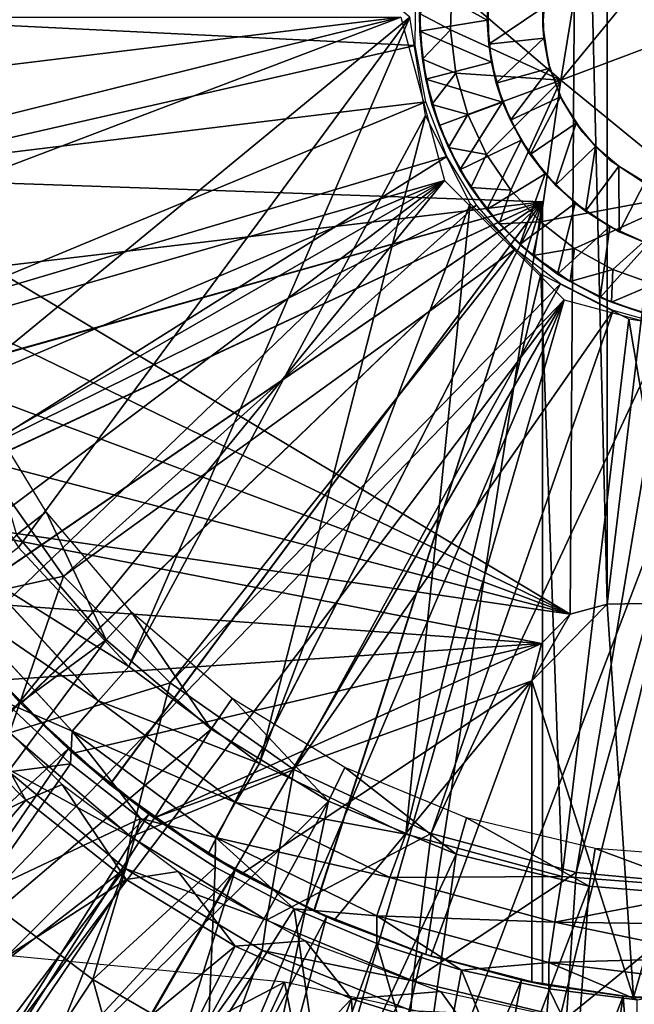
# Model space of a CAD drawing. Units: feet. Extents: x -1.5 to 12.9, y -5.7 to 2.4.
# Drawn here: x -0.5 to -0.1, y -0.6 to 0 of the extents above; entities that cross this region are included whole.
import ezdxf

# ---------------------------------------------------------------- set-up
doc = ezdxf.new("R2010")
doc.units = ezdxf.units.FT
doc.header["$MEASUREMENT"] = 0
doc.layers.get('0').update_dxf_attribs({"color": 255})
for name, color, linetype in [('AFUWA-3-ARPM', 4, 'Continuous'), ('AFUWA-3-BTVL', 11, 'Continuous'), ('AFUWA-3-HWSS', 4, 'Continuous'), ('AFUWA-P', 2, 'Continuous')]:
    doc.layers.add(name, color=color, linetype=linetype)

# ---------------------------------------------------------------- blocks, each defined once
blk = doc.blocks.new('A$C042D4554')
at = {"linetype": 'Continuous', "lineweight": 0}
for p, q in [((-5.94245, 2.97771), (-5.96085, 2.86555)), ((-5.96085, 2.86555), (-5.94245, 2.97771)), ((-6.03149, 2.89765), (-6.03059, 2.92527)), ((-6.03149, 2.89765), (-6.03059, 2.92527)), ((-6.05751, 2.9057), (-6.04755, 2.84288)), ((-6.0495, 2.87888), (-6.05137, 2.90812)), ((-6.05137, 2.90812), (-6.05115, 2.89676)), ((-6.0495, 2.87888), (-6.05137, 2.90812)), ((-6.0495, 2.87888), (-6.05115, 2.89676)), ((-6.02805, 2.87003), (-6.03149, 2.89765)), ((-6.02805, 2.87003), (-6.03149, 2.89765)), ((-6.04733, 2.86606), (-6.0495, 2.87888)), ((-6.04333, 2.85002), (-6.0495, 2.87888)), ((-6.0495, 2.87888), (-6.04333, 2.85002)), ((-6.02805, 2.87003), (-6.02033, 2.84344)), ((-6.02805, 2.87003), (-6.02033, 2.84344)), ((-6.04333, 2.85002), (-6.04733, 2.86606)), ((-5.96085, 2.86555), (-5.87291, 2.79355)), ((-5.96085, 2.86555), (-5.87291, 2.79355)), ((-6.04333, 2.85002), (-6.03875, 2.83652)), ((-6.03287, 2.82245), (-6.04333, 2.85002)), ((-6.04333, 2.85002), (-6.03287, 2.82245)), ((-6.04755, 2.84288), (-6.01886, 2.78654)), ((-6.00837, 2.81784), (-6.02033, 2.84344)), ((-6.02033, 2.84344), (-6.00837, 2.81784)), ((-6.03287, 2.82245), (-6.03875, 2.83652)), ((-6.03287, 2.82245), (-6.01849, 2.79689)), ((-6.03287, 2.82245), (-6.02546, 2.80808)), ((-6.03287, 2.82245), (-6.01849, 2.79689)), ((-5.99291, 2.79509), (-6.00837, 2.81784)), ((-6.00837, 2.81784), (-5.99291, 2.79509)), ((-6.02546, 2.80808), (-6.01849, 2.79689)), ((-6.01849, 2.79689), (-6.00027, 2.77363)), ((-6.00828, 2.7828), (-6.01849, 2.79689)), ((-6.01849, 2.79689), (-6.00027, 2.77363)), ((-5.99291, 2.79509), (-5.9739, 2.7748)), ((-5.99291, 2.79509), (-5.9739, 2.7748)), ((-6.02024, 2.78925), (-6.01277, 2.78899)), ((-6.01277, 2.78899), (-6.02024, 2.78925)), ((-5.97368, 2.74136), (-6.01886, 2.78654)), ((-6.00828, 2.7828), (-6.00027, 2.77363)), ((-6.00027, 2.77363), (-5.97888, 2.75341)), ((-5.98716, 2.76026), (-6.00027, 2.77363)), ((-6.00027, 2.77363), (-5.97888, 2.75341)), ((-5.9739, 2.7748), (-5.95209, 2.75787)), ((-5.9739, 2.7748), (-5.95209, 2.75787)), ((-5.98716, 2.76026), (-5.97888, 2.75341)), ((-5.97888, 2.75341), (-5.9549, 2.73665)), ((-5.97888, 2.75341), (-5.96293, 2.74145)), ((-5.97888, 2.75341), (-5.9549, 2.73665)), ((-5.95209, 2.75787), (-5.92768, 2.74437)), ((-5.95209, 2.75787), (-5.92768, 2.74437)), ((-5.97263, 2.74872), (-5.97263, 2.74083)), ((-5.97263, 2.74872), (-5.97263, 2.74083)), ((-5.91734, 2.71267), (-5.97368, 2.74136)), ((-5.96293, 2.74145), (-5.9549, 2.73665)), ((-5.92768, 2.74437), (-5.90141, 2.7349)), ((-5.92768, 2.74437), (-5.90141, 2.7349)), ((-5.9549, 2.73665), (-5.9285, 2.72354)), ((-5.93581, 2.72644), (-5.9549, 2.73665)), ((-5.9549, 2.73665), (-5.9285, 2.72354)), ((-5.93581, 2.72644), (-5.9285, 2.72354)), ((-5.9285, 2.72354), (-5.90051, 2.71454)), ((-5.90662, 2.71593), (-5.9285, 2.72354)), ((-5.9285, 2.72354), (-5.90051, 2.71454)), ((-5.85452, 2.70271), (-5.91734, 2.71267)), ((-6.23735, 2.49029), (-6.30796, 2.56651)), ((-6.23735, 2.49029), (-6.30796, 2.56651)), ((-6.25682, 2.46842), (-6.3312, 2.54892)), ((-6.27355, 2.44906), (-6.35119, 2.53315)), ((-6.15365, 2.42837), (-6.23735, 2.49029)), ((-6.23735, 2.49029), (-6.15365, 2.42837)), ((-6.31614, 2.46755), (-6.27454, 2.42819)), ((-6.27454, 2.42819), (-6.31614, 2.46755)), ((-6.27355, 2.44906), (-6.25682, 2.46842)), ((-6.25682, 2.46842), (-6.16901, 2.40327)), ((-6.27355, 2.44906), (-6.18188, 2.38097)), ((-6.22989, 2.39308), (-6.27454, 2.42819)), ((-6.22989, 2.39308), (-6.27454, 2.42819)), ((-6.06003, 2.3831), (-6.15365, 2.42837)), ((-6.15365, 2.42837), (-6.06003, 2.3831)), ((-6.18188, 2.38097), (-6.16901, 2.40327)), ((-6.16901, 2.40327), (-6.0702, 2.35535)), ((-6.22989, 2.39308), (-6.18196, 2.36191)), ((-6.18196, 2.36191), (-6.22989, 2.39308)), ((-5.96, 2.35608), (-6.06003, 2.3831)), ((-6.06003, 2.3831), (-5.96, 2.35608)), ((-6.18188, 2.38097), (-6.07872, 2.33087)), ((-6.13157, 2.33534), (-6.18196, 2.36191)), ((-6.13157, 2.33534), (-6.18196, 2.36191)), ((-5.96, 2.35608), (-5.85594, 2.34804)), ((-5.85594, 2.34804), (-5.96, 2.35608)), ((-6.07872, 2.33087), (-6.0702, 2.35535)), ((-6.0702, 2.35535), (-5.96481, 2.32676)), ((-6.13157, 2.33534), (-6.07854, 2.31319)), ((-6.13157, 2.33534), (-6.07854, 2.31319)), ((-6.07872, 2.33087), (-5.96865, 2.30093)), ((-5.96481, 2.32676), (-5.85564, 2.30413)), ((-5.96481, 2.32676), (-5.85587, 2.32532)), ((-6.0244, 2.29618), (-6.07854, 2.31319)), ((-6.0244, 2.29618), (-6.07854, 2.31319)), ((-5.96865, 2.30093), (-5.85564, 2.30413)), ((-5.96865, 2.30093), (-5.85516, 2.28712)), ((-6.0244, 2.29618), (-5.96863, 2.28405)), ((-6.0244, 2.29618), (-5.96863, 2.28405)), ((-6.30907, 2.21631), (-6.26041, 2.2901)), ((-5.91211, 2.27707), (-5.96863, 2.28405)), ((-5.96863, 2.28405), (-5.91211, 2.27707))]:
    blk.add_line(p, q, dxfattribs=at)

msp = doc.modelspace()

# ---------------------------------------------------------------- linework, layer by layer
at = {"layer": 'AFUWA-3-ARPM'}
for points in [[(-0.62992, 0.03248, 4.03715), (-0.09521, 0.41182, 4.03715), (-0.62636, -0.03416, 4.03715)], [(-0.10037, -0.34945, 4.03715), (-0.62636, -0.03416, 4.03715), (-0.09521, 0.41182, 4.03715)], [(-0.10037, -0.34945, 4.03715), (-0.09521, 0.41182, 4.03715), (-0.07665, -0.34287, 4.03715)], [(-0.09521, 0.41182, 4.03715), (-0.07665, 0.40783, 4.03715), (-0.07665, -0.34287, 4.03715)], [(-0.07665, 0.40783, 4.03715), (0.01305, 0.40627, 4.03715), (-0.07665, -0.34287, 4.03715)], [(-0.07665, -0.34287, 4.03715), (0.01305, 0.40627, 4.03715), (0.01305, -0.34131, 4.03715)], [(-0.50885, 0.28332, 8.35009), (-0.50871, -0.21854, 8.3501), (-0.20299, 0.03248, 8.36077)], [(-0.19917, 0.0517, 0.23677), (-0.55594, 0.0319, 0.90565), (-0.19957, 0.01443, 0.23677)], [(-0.20866, 0.03248, 0.00014), (-1.49179, -0.12373, 0.00014), (-1.5, 0.03248, 0.00014)], [(-1.49179, -0.12373, 0.00014), (-0.20866, 0.03248, 0.00014), (-1.4672, -0.2795, 0.00014)], [(-1.42679, -0.43032, 0.00014), (-1.4672, -0.2795, 0.00014), (-0.20866, 0.03248, 0.00014)], [(-0.18071, -0.07185, 0.00014), (-1.42679, -0.43032, 0.00014), (-0.20866, 0.03248, 0.00014)], [(-0.55594, 0.0319, 0.90565), (-0.54727, -0.06465, 0.90565), (-0.19957, 0.01443, 0.23677)], [(-0.50871, -0.21854, 8.3501), (-0.45343, -0.30671, 8.35203), (-0.20299, 0.03248, 8.36077)], [(-0.45343, -0.30671, 8.35203), (-0.38283, -0.38293, 8.35449), (-0.20299, 0.03248, 8.36077)], [(-0.19303, -0.03034, 8.36112), (-0.20299, 0.03248, 8.36077), (-0.38283, -0.38293, 8.35449)], [(-0.19269, -0.02162, 0.23677), (-0.19957, 0.01443, 0.23677), (-0.54727, -0.06465, 0.90565)], [(-0.54727, -0.06465, 0.90565), (-0.52192, -0.15798, 0.90565), (-0.19269, -0.02162, 0.23677)], [(-0.19269, -0.02162, 0.23677), (-0.52192, -0.15798, 0.90565), (-0.17928, -0.05648, 0.23677)], [(-0.38283, -0.38293, 8.35449), (-0.29913, -0.44485, 8.35741), (-0.19303, -0.03034, 8.36112)], [(-0.29913, -0.44485, 8.35741), (-0.16434, -0.08668, 8.36212), (-0.19303, -0.03034, 8.36112)], [(-0.61592, -0.09952, 4.03715), (-0.62636, -0.03416, 4.03715), (-0.10037, -0.34945, 4.03715)], [(-0.48048, -0.24589, 0.90565), (-0.17928, -0.05648, 0.23677), (-0.52192, -0.15798, 0.90565)], [(-0.48048, -0.24589, 0.90565), (-0.1603, -0.08776, 0.23677), (-0.17928, -0.05648, 0.23677)], [(-0.11811, -0.08563, 4.45054), (-0.62185, -0.06804, 4.43295), (-0.6049, -0.14326, 4.43354)], [(-0.62185, -0.06804, 5.2949), (-0.11811, -0.08563, 5.27731), (-0.6049, -0.14326, 5.29431)], [(-0.62185, -0.06804, 5.2949), (-0.11811, -0.08563, 4.45054), (-0.11811, -0.08563, 5.27731)], [(-0.11811, -0.08563, 4.45054), (-0.62185, -0.06804, 5.2949), (-0.62185, -0.06804, 4.43295)], [(-1.42679, -0.43032, 0.00014), (-0.18071, -0.07185, 0.00014), (-1.37056, -0.57703, 0.00014)], [(-1.29931, -0.71681, 0.00014), (-1.37056, -0.57703, 0.00014), (-0.18071, -0.07185, 0.00014)], [(-1.21352, -0.84922, 0.00014), (-1.29931, -0.71681, 0.00014), (-0.18071, -0.07185, 0.00014)], [(-0.18071, -0.07185, 0.00014), (-1.11498, -0.97087, 0.00014), (-1.21352, -0.84922, 0.00014)], [(-0.18071, -0.07185, 0.00014), (-1.0041, -1.08184, 0.00014), (-1.11498, -0.97087, 0.00014)], [(-0.10433, -0.14822, 0.00014), (-1.0041, -1.08184, 0.00014), (-0.18071, -0.07185, 0.00014)], [(-0.6049, -0.14326, 4.43354), (-0.57912, -0.21534, 4.43444), (-0.11811, -0.08563, 4.45054)], [(-0.57898, -0.21567, 5.2934), (-0.6049, -0.14326, 5.29431), (-0.11811, -0.08563, 5.27731)], [(-0.57912, -0.21534, 4.43444), (-0.54457, -0.28413, 4.43564), (-0.11811, -0.08563, 4.45054)], [(-0.11811, -0.08563, 5.27731), (-0.54447, -0.28428, 5.2922), (-0.57898, -0.21567, 5.2934)], [(-0.54457, -0.28413, 4.43564), (-0.5019, -0.34813, 4.43713), (-0.11811, -0.08563, 4.45054)], [(-0.50173, -0.34839, 5.2907), (-0.54447, -0.28428, 5.2922), (-0.11811, -0.08563, 5.27731)], [(-0.45181, -0.40646, 4.43888), (-0.11811, -0.08563, 4.45054), (-0.5019, -0.34813, 4.43713)], [(-0.11811, -0.08563, 5.27731), (-0.45157, -0.4067, 5.28895), (-0.50173, -0.34839, 5.2907)], [(-0.1603, -0.08776, 0.23677), (-0.48048, -0.24589, 0.90565), (-0.42467, -0.32509, 0.90565)], [(-0.39494, -0.45825, 4.44087), (-0.11811, -0.08563, 4.45054), (-0.45181, -0.40646, 4.43888)], [(-0.39469, -0.45843, 5.28697), (-0.45157, -0.4067, 5.28895), (-0.11811, -0.08563, 5.27731)], [(-0.13562, -0.1159, 0.23677), (-0.1603, -0.08776, 0.23677), (-0.42467, -0.32509, 0.90565)], [(-0.39494, -0.45825, 4.44087), (-0.33207, -0.50279, 4.44307), (-0.11811, -0.08563, 4.45054)], [(-0.11811, -0.08563, 5.27731), (-0.33193, -0.50289, 5.28478), (-0.39469, -0.45843, 5.28697)], [(-0.33207, -0.50279, 4.44307), (-0.26446, -0.53923, 4.44543), (-0.11811, -0.08563, 4.45054)], [(-0.26414, -0.53938, 5.28241), (-0.33193, -0.50289, 5.28478), (-0.11811, -0.08563, 5.27731)], [(-0.20551, -0.49012, 8.36068), (-0.16434, -0.08668, 8.36212), (-0.29913, -0.44485, 8.35741)], [(-0.26446, -0.53923, 4.44543), (-0.19282, -0.56719, 4.44793), (-0.11811, -0.08563, 4.45054)], [(-0.19282, -0.56719, 5.27992), (-0.26414, -0.53938, 5.28241), (-0.11811, -0.08563, 5.27731)], [(-0.16434, -0.08668, 8.36212), (-0.20551, -0.49012, 8.36068), (-0.11916, -0.13186, 8.3637)], [(-0.11811, -0.58627, 4.45054), (-0.11811, -0.08563, 4.45054), (-0.19282, -0.56719, 4.44793)], [(-0.11811, -0.08563, 5.27731), (-0.11811, -0.58627, 5.27731), (-0.19282, -0.56719, 5.27992)], [(-0.11811, -0.08563, 5.27731), (-0.11811, -0.08563, 4.45054), (-0.11811, -0.58627, 4.45054)], [(-0.11811, -0.58627, 4.45054), (-0.11811, -0.58627, 5.27731), (-0.11811, -0.08563, 5.27731)], [(-0.61592, -0.09952, 4.03715), (-0.10037, -0.34945, 4.03715), (-0.5986, -0.16367, 4.03715)], [(-0.42467, -0.32509, 0.90565), (-0.35637, -0.39324, 0.90565), (-0.13562, -0.1159, 0.23677)], [(-0.13562, -0.1159, 0.23677), (-0.35637, -0.39324, 0.90565), (-0.10653, -0.13805, 0.23677)], [(-0.20551, -0.49012, 8.36068), (-0.10547, -0.51714, 8.36418), (-0.11916, -0.13186, 8.3637)], [(-0.06282, -0.16055, 8.36567), (-0.11916, -0.13186, 8.3637), (-0.10547, -0.51714, 8.36418)], [(-0.27716, -0.44873, 0.90565), (-0.10653, -0.13805, 0.23677), (-0.35637, -0.39324, 0.90565)], [(-0.27716, -0.44873, 0.90565), (-0.07281, -0.15517, 0.23677), (-0.10653, -0.13805, 0.23677)], [(-0.10433, -0.14822, 0.00014), (-0.88231, -1.1805, 0.00014), (-1.0041, -1.08184, 0.00014)], [(-0.75066, -1.26611, 0.00014), (-0.88231, -1.1805, 0.00014), (-0.10433, -0.14822, 0.00014)], [(-0.10433, -0.14822, 0.00014), (-0.61022, -1.3377, 0.00014), (-0.75066, -1.26611, 0.00014)], [(-0.61022, -1.3377, 0.00014), (-0.10433, -0.14822, 0.00014), (-0.46383, -1.39402, 0.00014)], [(-0.46383, -1.39402, 0.00014), (-0.10433, -0.14822, 0.00014), (0, -0.17618, 0.00014)], [(-0.07281, -0.15517, 0.23677), (-0.27716, -0.44873, 0.90565), (-0.18923, -0.48969, 0.90565)], [(-0.03772, -0.16481, 0.23677), (-0.07281, -0.15517, 0.23677), (-0.18923, -0.48969, 0.90565)], [(-0.57461, -0.22556, 4.03715), (-0.5986, -0.16367, 4.03715), (-0.10037, -0.34945, 4.03715)], [(-0.00142, -0.52518, 8.36781), (-0.06282, -0.16055, 8.36567), (-0.10547, -0.51714, 8.36418)], [(-0.00142, -0.52518, 8.36781), (0, -0.17051, 8.36786), (-0.06282, -0.16055, 8.36567)], [(-0.03772, -0.16481, 0.23677), (-0.18923, -0.48969, 0.90565), (-0.0966, -0.51473, 0.90565)], [(0, -0.16792, 0.23677), (-0.03772, -0.16481, 0.23677), (-0.0966, -0.51473, 0.90565)], [(0, -0.16792, 0.23677), (-0.0966, -0.51473, 0.90565), (0, -0.52357, 0.90565)], [(-0.31225, -1.43464, 0.00014), (-0.46383, -1.39402, 0.00014), (0, -0.17618, 0.00014)], [(-0.31225, -1.43464, 0.00014), (0, -0.17618, 0.00014), (-0.15772, -1.45912, 0.00014)], [(0, -0.17618, 0.00014), (0, -1.46752, 0.00014), (-0.15772, -1.45912, 0.00014)], [(-0.57461, -0.22556, 4.03715), (-0.10037, -0.34945, 4.03715), (-0.54418, -0.28476, 4.03715)], [(-0.42467, -0.32509, 0.90565), (-0.48048, -0.24589, 0.90565), (-0.52524, -0.34756, 0.90565)], [(-0.54418, -0.28476, 4.03715), (-0.10037, -0.34945, 4.03715), (-0.11884, -0.36824, 4.03715)], [(-0.50779, -0.34026, 4.03715), (-0.54418, -0.28476, 4.03715), (-0.11884, -0.36824, 4.03715)], [(-0.38283, -0.38293, 8.35449), (-0.45343, -0.30671, 8.35203), (-0.47668, -0.3243, 8.34555)], [(-0.45912, -0.42536, 0.90565), (-0.42467, -0.32509, 0.90565), (-0.52524, -0.34756, 0.90565)], [(-0.49667, -0.34007, 8.32788), (-0.4023, -0.4048, 8.34812), (-0.47668, -0.3243, 8.34555)], [(-0.38283, -0.38293, 8.35449), (-0.47668, -0.3243, 8.34555), (-0.4023, -0.4048, 8.34812)], [(-0.35637, -0.39324, 0.90565), (-0.42467, -0.32509, 0.90565), (-0.45912, -0.42536, 0.90565)], [(-0.41903, -0.42416, 8.33044), (-0.4023, -0.4048, 8.34812), (-0.49667, -0.34007, 8.32788)], [(-0.46162, -0.40567, 8.30433), (-0.41903, -0.42416, 8.33044), (-0.49667, -0.34007, 8.32788)], [(-0.11884, -0.36824, 4.03715), (-0.46587, -0.39151, 4.03715), (-0.50779, -0.34026, 4.03715)], [(-0.125, -0.39208, 4.29306), (-0.07665, -0.34287, 4.29306), (-0.05981, -0.59457, 4.29306)], [(-0.07665, -0.34287, 4.29306), (-0.125, -0.39208, 4.29306), (-0.10037, -0.34945, 4.29306)], [(-0.10037, -0.34945, 4.29306), (-0.10037, -0.34945, 4.03715), (-0.07665, -0.34287, 4.29306)], [(-0.10037, -0.34945, 4.03715), (-0.07665, -0.34287, 4.03715), (-0.07665, -0.34287, 4.29306)], [(0.01305, -0.34131, 4.29306), (-0.05981, -0.59457, 4.29306), (-0.07665, -0.34287, 4.29306)], [(0.01305, -0.34131, 4.03715), (0.01305, -0.34131, 4.29306), (-0.07665, -0.34287, 4.29306)], [(0.01305, -0.34131, 4.03715), (-0.07665, -0.34287, 4.29306), (-0.07665, -0.34287, 4.03715)], [(0.01305, -0.34131, 4.29306), (0.00536, -0.59742, 4.29306), (-0.05981, -0.59457, 4.29306)], [(-0.45181, -0.40646, 4.43888), (-0.5019, -0.34813, 4.43713), (-0.46587, -0.39151, 4.03715)], [(-0.50173, -0.34839, 5.2907), (-0.45157, -0.4067, 5.28895), (-0.46843, -0.38858, 5.49384)], [(-0.11884, -0.36824, 4.29306), (-0.10037, -0.34945, 4.29306), (-0.125, -0.39208, 4.29306)], [(-0.11884, -0.36824, 4.29306), (-0.11884, -0.36824, 4.03715), (-0.10037, -0.34945, 4.29306)], [(-0.11884, -0.36824, 4.03715), (-0.10037, -0.34945, 4.03715), (-0.10037, -0.34945, 4.29306)], [(-0.41847, -0.4383, 4.03715), (-0.46587, -0.39151, 4.03715), (-0.11884, -0.36824, 4.03715)], [(-0.11884, -0.36824, 4.03715), (-0.36666, -0.47973, 4.03715), (-0.41847, -0.4383, 4.03715)], [(-0.125, -0.39208, 4.03715), (-0.36666, -0.47973, 4.03715), (-0.11884, -0.36824, 4.03715)], [(-0.125, -0.39208, 4.03715), (-0.11884, -0.36824, 4.29306), (-0.125, -0.39208, 4.29306)], [(-0.11884, -0.36824, 4.29306), (-0.125, -0.39208, 4.03715), (-0.11884, -0.36824, 4.03715)], [(-0.29913, -0.44485, 8.35741), (-0.38283, -0.38293, 8.35449), (-0.4023, -0.4048, 8.34812)], [(-0.46843, -0.38858, 5.49384), (-0.42153, -0.43561, 5.49384), (-0.68198, -0.67713, 5.49384)], [(-0.42153, -0.43561, 5.49384), (-0.46843, -0.38858, 5.49384), (-0.45157, -0.4067, 5.28895)], [(-0.46587, -0.39151, 4.03715), (-0.41847, -0.4383, 4.03715), (-0.45181, -0.40646, 4.43888)], [(-0.45912, -0.42536, 0.90565), (-0.38141, -0.49174, 0.90565), (-0.35637, -0.39324, 0.90565)], [(-0.27716, -0.44873, 0.90565), (-0.35637, -0.39324, 0.90565), (-0.38141, -0.49174, 0.90565)], [(-0.36666, -0.47973, 4.03715), (-0.125, -0.39208, 4.03715), (-0.3106, -0.51552, 4.03715)], [(-0.3106, -0.51552, 4.03715), (-0.125, -0.39208, 4.03715), (-0.25147, -0.54507, 4.03715)], [(-0.18961, -0.5682, 4.03715), (-0.25147, -0.54507, 4.03715), (-0.125, -0.39208, 4.03715)], [(-0.125, -0.39208, 4.03715), (-0.125, -0.58491, 4.03715), (-0.18961, -0.5682, 4.03715)], [(-0.125, -0.39208, 4.29306), (-0.05981, -0.59457, 4.29306), (-0.125, -0.58491, 4.29306)], [(-0.125, -0.58491, 4.29306), (-0.125, -0.39208, 4.03715), (-0.125, -0.39208, 4.29306)], [(-0.125, -0.39208, 4.03715), (-0.125, -0.58491, 4.29306), (-0.125, -0.58491, 4.03715)], [(-0.46162, -0.40567, 8.30433), (-0.54732, -0.46163, 8.03124), (-0.42002, -0.44503, 8.30564)], [(-0.46162, -0.40567, 8.30433), (-0.42002, -0.44503, 8.30564), (-0.41903, -0.42416, 8.33044)], [(-0.45181, -0.40646, 4.43888), (-0.41847, -0.4383, 4.03715), (-0.39494, -0.45825, 4.44087)], [(-0.45157, -0.4067, 5.28895), (-0.39469, -0.45843, 5.28697), (-0.42153, -0.43561, 5.49384)], [(-0.41903, -0.42416, 8.33044), (-0.31449, -0.46995, 8.35114), (-0.4023, -0.4048, 8.34812)], [(-0.29913, -0.44485, 8.35741), (-0.4023, -0.4048, 8.34812), (-0.31449, -0.46995, 8.35114)], [(-0.38141, -0.49174, 0.90565), (-0.45912, -0.42536, 0.90565), (-0.46435, -0.44627, 0.39384)], [(-0.41903, -0.42416, 8.33044), (-0.42002, -0.44503, 8.30564), (-0.37536, -0.48015, 8.30705)], [(-0.32736, -0.49225, 8.33348), (-0.31449, -0.46995, 8.35114), (-0.41903, -0.42416, 8.33044)], [(-0.37536, -0.48015, 8.30705), (-0.32736, -0.49225, 8.33348), (-0.41903, -0.42416, 8.33044)], [(-0.62266, -0.72974, 5.49384), (-0.68198, -0.67713, 5.49384), (-0.42153, -0.43561, 5.49384)], [(-0.42153, -0.43561, 5.49384), (-0.37005, -0.47725, 5.49384), (-0.62266, -0.72974, 5.49384)], [(-0.37005, -0.47725, 5.49384), (-0.42153, -0.43561, 5.49384), (-0.39469, -0.45843, 5.28697)], [(-0.41847, -0.4383, 4.03715), (-0.36666, -0.47973, 4.03715), (-0.39494, -0.45825, 4.44087)], [(-0.46435, -0.44627, 0.39384), (-0.7313, -0.77899, 0.39384), (-0.38519, -0.512, 0.39384)], [(-0.54732, -0.46163, 8.03124), (-0.47839, -0.52864, 8.03124), (-0.42002, -0.44503, 8.30564)], [(-0.37536, -0.48015, 8.30705), (-0.42002, -0.44503, 8.30564), (-0.47839, -0.52864, 8.03124)], [(-0.46435, -0.44627, 0.39384), (-0.38519, -0.512, 0.39384), (-0.38141, -0.49174, 0.90565)], [(-0.20551, -0.49012, 8.36068), (-0.29913, -0.44485, 8.35741), (-0.31449, -0.46995, 8.35114)], [(-0.38141, -0.49174, 0.90565), (-0.29469, -0.54519, 0.90565), (-0.27716, -0.44873, 0.90565)], [(-0.18923, -0.48969, 0.90565), (-0.27716, -0.44873, 0.90565), (-0.29469, -0.54519, 0.90565)], [(-0.33207, -0.50279, 4.44307), (-0.39494, -0.45825, 4.44087), (-0.36666, -0.47973, 4.03715)], [(-0.39469, -0.45843, 5.28697), (-0.33193, -0.50289, 5.28478), (-0.37005, -0.47725, 5.49384)], [(-0.32736, -0.49225, 8.33348), (-0.21568, -0.51787, 8.35454), (-0.31449, -0.46995, 8.35114)], [(-0.20551, -0.49012, 8.36068), (-0.31449, -0.46995, 8.35114), (-0.21568, -0.51787, 8.35454)], [(-0.37005, -0.47725, 5.49384), (-0.55921, -0.77742, 5.49384), (-0.62266, -0.72974, 5.49384)], [(-0.37005, -0.47725, 5.49384), (-0.31473, -0.51321, 5.49384), (-0.55921, -0.77742, 5.49384)], [(-0.31473, -0.51321, 5.49384), (-0.37005, -0.47725, 5.49384), (-0.33193, -0.50289, 5.28478)], [(-0.40589, -0.58312, 8.03124), (-0.37536, -0.48015, 8.30705), (-0.47839, -0.52864, 8.03124)], [(-0.32744, -0.51131, 8.30855), (-0.37536, -0.48015, 8.30705), (-0.40589, -0.58312, 8.03124)], [(-0.37536, -0.48015, 8.30705), (-0.32744, -0.51131, 8.30855), (-0.32736, -0.49225, 8.33348)], [(-0.36666, -0.47973, 4.03715), (-0.3106, -0.51552, 4.03715), (-0.33207, -0.50279, 4.44307)], [(-0.29469, -0.54519, 0.90565), (-0.20099, -0.58402, 0.90565), (-0.18923, -0.48969, 0.90565)], [(-0.10547, -0.51714, 8.36418), (-0.20551, -0.49012, 8.36068), (-0.21568, -0.51787, 8.35454)], [(-0.18923, -0.48969, 0.90565), (-0.20099, -0.58402, 0.90565), (-0.0966, -0.51473, 0.90565)], [(-0.38141, -0.49174, 0.90565), (-0.38519, -0.512, 0.39384), (-0.29469, -0.54519, 0.90565)], [(-0.32736, -0.49225, 8.33348), (-0.32744, -0.51131, 8.30855), (-0.27704, -0.53788, 8.31014)], [(-0.32736, -0.49225, 8.33348), (-0.22419, -0.54235, 8.33689), (-0.21568, -0.51787, 8.35454)], [(-0.27704, -0.53788, 8.31014), (-0.22419, -0.54235, 8.33689), (-0.32736, -0.49225, 8.33348)], [(-0.26446, -0.53923, 4.44543), (-0.33207, -0.50279, 4.44307), (-0.3106, -0.51552, 4.03715)], [(-0.33193, -0.50289, 5.28478), (-0.26414, -0.53938, 5.28241), (-0.31473, -0.51321, 5.49384)], [(-0.7313, -0.77899, 0.39384), (-0.64169, -0.85182, 0.39384), (-0.38519, -0.512, 0.39384)], [(-0.38519, -0.512, 0.39384), (-0.64169, -0.85182, 0.39384), (-0.54622, -0.91375, 0.39384)], [(-0.55921, -0.77742, 5.49384), (-0.31473, -0.51321, 5.49384), (-0.49229, -0.81969, 5.49384)], [(-0.54622, -0.91375, 0.39384), (-0.29739, -0.56446, 0.39384), (-0.38519, -0.512, 0.39384)], [(-0.49229, -0.81969, 5.49384), (-0.31473, -0.51321, 5.49384), (-0.42208, -0.85651, 5.49384)], [(-0.31473, -0.51321, 5.49384), (-0.25624, -0.54297, 5.49384), (-0.42208, -0.85651, 5.49384)], [(-0.40589, -0.58312, 8.03124), (-0.33229, -0.62577, 8.03124), (-0.32744, -0.51131, 8.30855)], [(-0.29739, -0.56446, 0.39384), (-0.29469, -0.54519, 0.90565), (-0.38519, -0.512, 0.39384)], [(-0.33229, -0.62577, 8.03124), (-0.27704, -0.53788, 8.31014), (-0.32744, -0.51131, 8.30855)], [(-0.25624, -0.54297, 5.49384), (-0.31473, -0.51321, 5.49384), (-0.26414, -0.53938, 5.28241)], [(-0.3106, -0.51552, 4.03715), (-0.25147, -0.54507, 4.03715), (-0.26446, -0.53923, 4.44543)], [(-0.10268, -0.60765, 0.90565), (-0.0966, -0.51473, 0.90565), (-0.20099, -0.58402, 0.90565)], [(0, -0.52357, 0.90565), (-0.0966, -0.51473, 0.90565), (-0.10268, -0.60765, 0.90565)], [(-0.21568, -0.51787, 8.35454), (-0.22419, -0.54235, 8.33689), (-0.11029, -0.54646, 8.35817)], [(-0.10547, -0.51714, 8.36418), (-0.21568, -0.51787, 8.35454), (-0.11029, -0.54646, 8.35817)], [(-0.10547, -0.51714, 8.36418), (-0.11029, -0.54646, 8.35817), (-0.00142, -0.52518, 8.36781)], [(-0.40589, -0.58312, 8.03124), (-0.47839, -0.52864, 8.03124), (-0.45454, -0.65691, 7.73613)], [(-0.00142, -0.52518, 8.36781), (-0.11029, -0.54646, 8.35817), (-0.00135, -0.5479, 8.36325)], [(0, -0.61598, 0.90565), (0, -0.52357, 0.90565), (-0.10268, -0.60765, 0.90565)], [(-0.33229, -0.62577, 8.03124), (-0.25955, -0.65769, 8.03124), (-0.27704, -0.53788, 8.31014)], [(-0.27704, -0.53788, 8.31014), (-0.25955, -0.65769, 8.03124), (-0.22401, -0.56003, 8.31181)], [(-0.27704, -0.53788, 8.31014), (-0.22401, -0.56003, 8.31181), (-0.22419, -0.54235, 8.33689)], [(-0.19282, -0.56719, 4.44793), (-0.26446, -0.53923, 4.44543), (-0.25147, -0.54507, 4.03715)], [(-0.26414, -0.53938, 5.28241), (-0.19282, -0.56719, 5.27992), (-0.25624, -0.54297, 5.49384)], [(-0.3491, -0.88762, 5.49384), (-0.42208, -0.85651, 5.49384), (-0.25624, -0.54297, 5.49384)], [(-0.25624, -0.54297, 5.49384), (-0.19512, -0.56644, 5.49384), (-0.3491, -0.88762, 5.49384)], [(-0.29739, -0.56446, 0.39384), (-0.20099, -0.58402, 0.90565), (-0.29469, -0.54519, 0.90565)], [(-0.19512, -0.56644, 5.49384), (-0.25624, -0.54297, 5.49384), (-0.19282, -0.56719, 5.27992)], [(-0.25147, -0.54507, 4.03715), (-0.18961, -0.5682, 4.03715), (-0.19282, -0.56719, 4.44793)], [(-0.11413, -0.57229, 8.34052), (-0.11029, -0.54646, 8.35817), (-0.22419, -0.54235, 8.33689)], [(-0.16988, -0.57704, 8.31351), (-0.11413, -0.57229, 8.34052), (-0.22419, -0.54235, 8.33689)], [(-0.22419, -0.54235, 8.33689), (-0.22401, -0.56003, 8.31181), (-0.16988, -0.57704, 8.31351)], [(-0.11413, -0.57229, 8.34052), (-0.00112, -0.56909, 8.35443), (-0.11029, -0.54646, 8.35817)], [(-0.00135, -0.5479, 8.36325), (-0.11029, -0.54646, 8.35817), (-0.00112, -0.56909, 8.35443)], [(-0.59633, -0.74894, 5.39384), (-0.2832, -0.58479, 5.39384), (-0.5881, -0.55561, 5.39384)], [(-0.25955, -0.65769, 8.03124), (-0.18914, -0.68022, 8.03124), (-0.22401, -0.56003, 8.31181)], [(-0.18914, -0.68022, 8.03124), (-0.16988, -0.57704, 8.31351), (-0.22401, -0.56003, 8.31181)], [(-0.29739, -0.56446, 0.39384), (-0.54622, -0.91375, 0.39384), (-0.44441, -0.96561, 0.39384)], [(-0.44441, -0.96561, 0.39384), (-0.20236, -0.60294, 0.39384), (-0.29739, -0.56446, 0.39384)], [(-0.3491, -0.88762, 5.49384), (-0.19512, -0.56644, 5.49384), (-0.27402, -0.91272, 5.49384)], [(-0.20099, -0.58402, 0.90565), (-0.29739, -0.56446, 0.39384), (-0.20236, -0.60294, 0.39384)], [(-0.19512, -0.56644, 5.49384), (-0.13159, -0.58353, 5.49384), (-0.27402, -0.91272, 5.49384)], [(-0.13159, -0.58353, 5.49384), (-0.19512, -0.56644, 5.49384), (-0.19282, -0.56719, 5.27992)], [(-0.11811, -0.58627, 4.45054), (-0.19282, -0.56719, 4.44793), (-0.125, -0.58491, 4.29306)], [(-0.18961, -0.5682, 4.03715), (-0.125, -0.58491, 4.29306), (-0.19282, -0.56719, 4.44793)], [(-0.13159, -0.58353, 5.49384), (-0.19282, -0.56719, 5.27992), (-0.11811, -0.58627, 5.27731)], [(-0.18961, -0.5682, 4.03715), (-0.125, -0.58491, 4.03715), (-0.125, -0.58491, 4.29306)], [(-0.16988, -0.57704, 8.31351), (-0.11411, -0.58917, 8.31526), (-0.11413, -0.57229, 8.34052)], [(-0.00064, -0.5861, 8.33871), (-0.00112, -0.56909, 8.35443), (-0.11413, -0.57229, 8.34052)], [(-0.00064, -0.5861, 8.33871), (-0.11413, -0.57229, 8.34052), (-0.05759, -0.59615, 8.31703)], [(-0.11413, -0.57229, 8.34052), (-0.11411, -0.58917, 8.31526), (-0.05759, -0.59615, 8.31703)], [(-0.18914, -0.68022, 8.03124), (-0.12205, -0.69472, 8.03124), (-0.16988, -0.57704, 8.31351)], [(-0.16988, -0.57704, 8.31351), (-0.12205, -0.69472, 8.03124), (-0.11411, -0.58917, 8.31526)], [(-0.2832, -0.58479, 5.39384), (-0.59633, -0.74894, 5.39384), (-0.41095, -0.86188, 5.39384)], [(-0.45454, -0.65691, 7.73613), (-0.37212, -0.70467, 7.73613), (-0.40589, -0.58312, 8.03124)], [(-0.21507, -0.92713, 5.39384), (-0.2832, -0.58479, 5.39384), (-0.41095, -0.86188, 5.39384)], [(-0.33229, -0.62577, 8.03124), (-0.40589, -0.58312, 8.03124), (-0.37212, -0.70467, 7.73613)], [(0, -0.64665, 5.39384), (-0.2832, -0.58479, 5.39384), (-0.21507, -0.92713, 5.39384)], [(-0.27402, -0.91272, 5.49384), (-0.13159, -0.58353, 5.49384), (-0.19705, -0.93176, 5.49384)], [(-0.20236, -0.60294, 0.39384), (-0.10268, -0.60765, 0.90565), (-0.20099, -0.58402, 0.90565)], [(-0.13159, -0.58353, 5.49384), (-0.06658, -0.59385, 5.49384), (-0.19705, -0.93176, 5.49384)], [(-0.06658, -0.59385, 5.49384), (-0.13159, -0.58353, 5.49384), (-0.11811, -0.58627, 5.27731)], [(-0.125, -0.58491, 4.29306), (-0.05981, -0.59457, 4.29306), (-0.11811, -0.58627, 4.45054)], [(-0.11411, -0.58917, 8.31526), (-0.12205, -0.69472, 8.03124), (-0.0589, -0.70253, 8.03124)], [(-0.11811, -0.58627, 4.45054), (-0.06658, -0.59385, 5.49384), (-0.11811, -0.58627, 5.27731)], [(-0.06658, -0.59385, 5.49384), (-0.11811, -0.58627, 4.45054), (-0.05981, -0.59457, 4.29306)], [(-0.05759, -0.59615, 8.31703), (-0.11411, -0.58917, 8.31526), (-0.0589, -0.70253, 8.03124)], [(-0.1187, -0.94456, 5.49384), (-0.19705, -0.93176, 5.49384), (-0.06658, -0.59385, 5.49384)], [(-0.03976, -0.95095, 5.49384), (-0.1187, -0.94456, 5.49384), (-0.06658, -0.59385, 5.49384)], [(0, -0.59744, 5.49384), (-0.06658, -0.59385, 5.49384), (-0.05981, -0.59457, 4.29306)], [(-0.06658, -0.59385, 5.49384), (0, -0.59744, 5.49384), (-0.03976, -0.95095, 5.49384)], [(-0.05981, -0.59457, 4.29306), (0.00536, -0.59742, 4.29306), (0, -0.59744, 5.49384)]]:
    msp.add_3dface(points, dxfattribs=at)
at = {"layer": 'AFUWA-3-BTVL'}
for points in [[(-0.45476, -0.29865, 5.49384), (-0.43577, -0.28389, 4.05684), (-0.47974, -0.21188, 4.05684)], [(-0.45476, -0.29865, 5.49384), (-0.39722, -0.36582, 5.49384), (-0.43577, -0.28389, 4.05684)], [(-0.38101, -0.3482, 4.05684), (-0.43577, -0.28389, 4.05684), (-0.39722, -0.36582, 5.49384)], [(-0.45476, -0.29865, 5.49384), (-0.70919, -0.59444, 5.49384), (-0.39722, -0.36582, 5.49384)], [(-0.33015, -0.42301, 5.49384), (-0.38101, -0.3482, 4.05684), (-0.39722, -0.36582, 5.49384)], [(-0.38101, -0.3482, 4.05684), (-0.33015, -0.42301, 5.49384), (-0.31661, -0.40326, 4.05684)], [(-0.70919, -0.59444, 5.49384), (-0.62786, -0.67577, 5.49384), (-0.39722, -0.36582, 5.49384)], [(-0.62786, -0.67577, 5.49384), (-0.33015, -0.42301, 5.49384), (-0.39722, -0.36582, 5.49384)], [(-0.50618, -0.41019, 5.39384), (-0.49091, -0.39291, 4.05684), (-0.4487, -0.46834, 5.39384)], [(-0.49091, -0.39291, 4.05684), (-0.42553, -0.45832, 4.05684), (-0.4487, -0.46834, 5.39384)], [(-0.31661, -0.40326, 4.05684), (-0.33015, -0.42301, 5.49384), (-0.25509, -0.46904, 5.49384)], [(-0.25509, -0.46904, 5.49384), (-0.24453, -0.44742, 4.05684), (-0.31661, -0.40326, 4.05684)], [(-0.70741, -0.59436, 5.39384), (-0.50618, -0.41019, 5.39384), (-0.4487, -0.46834, 5.39384)], [(-0.62786, -0.67577, 5.49384), (-0.53744, -0.74684, 5.49384), (-0.33015, -0.42301, 5.49384)], [(-0.53744, -0.74684, 5.49384), (-0.25509, -0.46904, 5.49384), (-0.33015, -0.42301, 5.49384)], [(-0.25509, -0.46904, 5.49384), (-0.17332, -0.50289, 5.49384), (-0.24453, -0.44742, 4.05684)], [(-0.16668, -0.47966, 4.05684), (-0.24453, -0.44742, 4.05684), (-0.17332, -0.50289, 5.49384)], [(-0.38452, -0.51923, 5.39384), (-0.4487, -0.46834, 5.39384), (-0.42553, -0.45832, 4.05684)], [(-0.38452, -0.51923, 5.39384), (-0.42553, -0.45832, 4.05684), (-0.35124, -0.51396, 4.05684)], [(-0.6267, -0.67498, 5.39384), (-0.70741, -0.59436, 5.39384), (-0.4487, -0.46834, 5.39384)], [(-0.4487, -0.46834, 5.39384), (-0.38452, -0.51923, 5.39384), (-0.6267, -0.67498, 5.39384)], [(-0.53744, -0.74684, 5.49384), (-0.43982, -0.80576, 5.49384), (-0.25509, -0.46904, 5.49384)], [(-0.43982, -0.80576, 5.49384), (-0.33625, -0.8524, 5.49384), (-0.25509, -0.46904, 5.49384)], [(-0.25509, -0.46904, 5.49384), (-0.33625, -0.8524, 5.49384), (-0.17332, -0.50289, 5.49384)], [(-0.08818, -0.5235, 5.49384), (-0.16668, -0.47966, 4.05684), (-0.17332, -0.50289, 5.49384)], [(-0.16668, -0.47966, 4.05684), (-0.08818, -0.5235, 5.49384), (-0.08445, -0.49936, 4.05684)], [(-0.33625, -0.8524, 5.49384), (-0.22745, -0.88639, 5.49384), (-0.17332, -0.50289, 5.49384)], [(-0.22745, -0.88639, 5.49384), (-0.08818, -0.5235, 5.49384), (-0.17332, -0.50289, 5.49384)], [(-0.08445, -0.49936, 4.05684), (-0.08818, -0.5235, 5.49384), (0, -0.53075, 5.49384)], [(0, -0.53075, 5.49384), (0, -0.50566, 4.05684), (-0.08445, -0.49936, 4.05684)], [(-0.38452, -0.51923, 5.39384), (-0.35124, -0.51396, 4.05684), (-0.31485, -0.56169, 5.39384)], [(-0.26977, -0.55845, 4.05684), (-0.31485, -0.56169, 5.39384), (-0.35124, -0.51396, 4.05684)], [(-0.53694, -0.74528, 5.39384), (-0.6267, -0.67498, 5.39384), (-0.38452, -0.51923, 5.39384)], [(-0.53694, -0.74528, 5.39384), (-0.38452, -0.51923, 5.39384), (-0.31485, -0.56169, 5.39384)], [(-0.22745, -0.88639, 5.49384), (-0.1154, -0.90696, 5.49384), (-0.08818, -0.5235, 5.49384)], [(-0.1154, -0.90696, 5.49384), (0, -0.53075, 5.49384), (-0.08818, -0.5235, 5.49384)], [(-0.1154, -0.90696, 5.49384), (0, -0.91415, 5.49384), (0, -0.53075, 5.49384)], [(-0.26977, -0.55845, 4.05684), (-0.24037, -0.59555, 5.39384), (-0.31485, -0.56169, 5.39384)], [(-0.18324, -0.59071, 4.05684), (-0.24037, -0.59555, 5.39384), (-0.26977, -0.55845, 4.05684)], [(-0.43919, -0.8044, 5.39384), (-0.53694, -0.74528, 5.39384), (-0.31485, -0.56169, 5.39384)], [(-0.24037, -0.59555, 5.39384), (-0.43919, -0.8044, 5.39384), (-0.31485, -0.56169, 5.39384)], [(-0.24037, -0.59555, 5.39384), (-0.18324, -0.59071, 4.05684), (-0.16231, -0.62007, 5.39384)], [(-0.18324, -0.59071, 4.05684), (-0.09266, -0.61038, 4.05684), (-0.16231, -0.62007, 5.39384)], [(-0.33511, -0.85129, 5.39384), (-0.43919, -0.8044, 5.39384), (-0.24037, -0.59555, 5.39384)], [(-0.24037, -0.59555, 5.39384), (-0.22639, -0.8852, 5.39384), (-0.33511, -0.85129, 5.39384)], [(-0.16231, -0.62007, 5.39384), (-0.22639, -0.8852, 5.39384), (-0.24037, -0.59555, 5.39384)]]:
    msp.add_3dface(points, dxfattribs=at)
at = {"layer": 'AFUWA-3-HWSS'}
for points in [[(-0.10632, -0.00767, 8.23006), (0.01839, 0.14463, 8.23006), (-0.08793, 0.10449, 8.23006)], [(0.01839, 0.14463, 8.23006), (-0.10632, -0.00767, 8.23006), (0.10632, 0.07263, 8.23006)], [(-0.08793, 0.10449, 8.36786), (-0.17606, 0.05205, 8.36786), (-0.10632, -0.00767, 8.36786)], [(-0.08793, 0.10449, 8.36786), (-0.10632, -0.00767, 8.36786), (-0.10632, -0.00767, 8.23006)], [(-0.10632, -0.00767, 8.23006), (-0.08793, 0.10449, 8.23006), (-0.08793, 0.10449, 8.36786)], [(-0.10632, -0.00767, 8.23006), (-0.01839, -0.07967, 8.23006), (0.10632, 0.07263, 8.23006)], [(-0.15354, 0.03062, 8.17101), (-0.19563, 0.05422, 8.17101), (-0.15155, 0.057, 8.17101)], [(-0.15315, 0.04072, 5.96235), (-0.15354, 0.03062, 8.17101), (-0.15155, 0.057, 8.17101)], [(-0.19563, 0.05422, 8.17101), (-0.19663, 0.02354, 8.17101), (-0.19684, 0.0349, 8.34817)], [(-0.17697, 0.02443, 8.36786), (-0.17606, 0.05205, 8.36786), (-0.19684, 0.0349, 8.34817)], [(-0.15354, 0.03062, 8.17101), (-0.19663, 0.02354, 8.17101), (-0.19563, 0.05422, 8.17101)], [(-0.17606, 0.05205, 8.36786), (-0.17697, 0.02443, 8.36786), (-0.10632, -0.00767, 8.36786)], [(-0.11796, 0.03861, 5.92691), (-0.11625, 0.05186, 5.57258), (-0.11785, 0.02721, 5.57258)], [(-0.15354, 0.03062, 8.17101), (-0.15315, 0.04072, 5.96235), (-0.15249, 0.01539, 5.96235)], [(-0.15249, 0.01539, 5.96235), (-0.15315, 0.04072, 5.96235), (-0.11796, 0.03861, 5.92691)], [(-0.11728, 0.01904, 5.92691), (-0.15249, 0.01539, 5.96235), (-0.11796, 0.03861, 5.92691)], [(-0.11785, 0.02721, 5.57258), (-0.11728, 0.01904, 5.92691), (-0.11796, 0.03861, 5.92691)], [(-0.17697, 0.02443, 8.36786), (-0.19684, 0.0349, 8.34817), (-0.19498, 0.00566, 8.34817)], [(-0.19684, 0.0349, 8.34817), (-0.19663, 0.02354, 8.17101), (-0.19498, 0.00566, 8.34817)], [(-0.15079, 0.00376, 8.17101), (-0.19663, 0.02354, 8.17101), (-0.15354, 0.03062, 8.17101)], [(-0.15079, 0.00376, 8.17101), (-0.15354, 0.03062, 8.17101), (-0.15249, 0.01539, 5.96235)], [(-0.11785, 0.02721, 5.57258), (-0.11426, 0.00265, 5.57258), (-0.11728, 0.01904, 5.92691)], [(-0.19281, -0.00716, 8.17101), (-0.19498, 0.00566, 8.34817), (-0.19663, 0.02354, 8.17101)], [(-0.19281, -0.00716, 8.17101), (-0.19663, 0.02354, 8.17101), (-0.15079, 0.00376, 8.17101)], [(-0.17353, -0.00319, 8.36786), (-0.17697, 0.02443, 8.36786), (-0.19498, 0.00566, 8.34817)], [(-0.10632, -0.00767, 8.36786), (-0.17697, 0.02443, 8.36786), (-0.17353, -0.00319, 8.36786)], [(-0.15249, 0.01539, 5.96235), (-0.11728, 0.01904, 5.92691), (-0.14764, -0.00962, 5.96235)], [(-0.14764, -0.00962, 5.96235), (-0.11728, 0.01904, 5.92691), (-0.11345, -0.0001, 5.92691)], [(-0.11345, -0.0001, 5.92691), (-0.11728, 0.01904, 5.92691), (-0.11426, 0.00265, 5.57258)], [(-0.15249, 0.01539, 5.96235), (-0.14764, -0.00962, 5.96235), (-0.15079, 0.00376, 8.17101)], [(-0.17353, -0.00319, 8.36786), (-0.19498, 0.00566, 8.34817), (-0.18881, -0.0232, 8.34817)], [(-0.19281, -0.00716, 8.17101), (-0.18881, -0.0232, 8.34817), (-0.19498, 0.00566, 8.34817)], [(-0.14364, -0.02176, 8.17101), (-0.19281, -0.00716, 8.17101), (-0.15079, 0.00376, 8.17101)], [(-0.14764, -0.00962, 5.96235), (-0.14364, -0.02176, 8.17101), (-0.15079, 0.00376, 8.17101)], [(-0.11426, 0.00265, 5.57258), (-0.10659, -0.01834, 5.92691), (-0.11345, -0.0001, 5.92691)], [(-0.10659, -0.01834, 5.92691), (-0.11426, 0.00265, 5.57258), (-0.10551, -0.02043, 5.57258)], [(-0.17353, -0.00319, 8.36786), (-0.18881, -0.0232, 8.34817), (-0.1658, -0.02978, 8.36786)], [(-0.10632, -0.00767, 8.36786), (-0.17353, -0.00319, 8.36786), (-0.1658, -0.02978, 8.36786)], [(-0.11345, -0.0001, 5.92691), (-0.13867, -0.03333, 5.96235), (-0.14764, -0.00962, 5.96235)], [(-0.11345, -0.0001, 5.92691), (-0.10659, -0.01834, 5.92691), (-0.13867, -0.03333, 5.96235)], [(-0.18881, -0.0232, 8.34817), (-0.19281, -0.00716, 8.17101), (-0.18423, -0.0367, 8.17101)], [(-0.14364, -0.02176, 8.17101), (-0.18423, -0.0367, 8.17101), (-0.19281, -0.00716, 8.17101)], [(-0.1658, -0.02978, 8.36786), (-0.15385, -0.05538, 8.36786), (-0.10632, -0.00767, 8.36786)], [(-0.13839, -0.07813, 8.36786), (-0.10632, -0.00767, 8.36786), (-0.15385, -0.05538, 8.36786)], [(-0.14364, -0.02176, 8.17101), (-0.14764, -0.00962, 5.96235), (-0.13867, -0.03333, 5.96235)], [(-0.10632, -0.00767, 8.36786), (-0.13839, -0.07813, 8.36786), (-0.11938, -0.09842, 8.36786)], [(-0.11938, -0.09842, 8.36786), (-0.01839, -0.07967, 8.36786), (-0.10632, -0.00767, 8.36786)], [(-0.10632, -0.00767, 8.36786), (-0.01839, -0.07967, 8.36786), (-0.01839, -0.07967, 8.23006)], [(-0.01839, -0.07967, 8.23006), (-0.10632, -0.00767, 8.23006), (-0.10632, -0.00767, 8.36786)], [(-0.12597, -0.05524, 5.96235), (-0.13867, -0.03333, 5.96235), (-0.10659, -0.01834, 5.92691)], [(-0.12597, -0.05524, 5.96235), (-0.10659, -0.01834, 5.92691), (-0.09662, -0.03524, 5.92691)], [(-0.09662, -0.03524, 5.92691), (-0.10659, -0.01834, 5.92691), (-0.10551, -0.02043, 5.57258)], [(-0.18881, -0.0232, 8.34817), (-0.17834, -0.05077, 8.34817), (-0.1658, -0.02978, 8.36786)], [(-0.17834, -0.05077, 8.34817), (-0.18881, -0.0232, 8.34817), (-0.18423, -0.0367, 8.17101)], [(-0.14364, -0.02176, 8.17101), (-0.17094, -0.06514, 8.17101), (-0.18423, -0.0367, 8.17101)], [(-0.13182, -0.04616, 8.17101), (-0.17094, -0.06514, 8.17101), (-0.14364, -0.02176, 8.17101)], [(-0.14364, -0.02176, 8.17101), (-0.13867, -0.03333, 5.96235), (-0.13182, -0.04616, 8.17101)], [(-0.09225, -0.04119, 5.57258), (-0.09662, -0.03524, 5.92691), (-0.10551, -0.02043, 5.57258)], [(-0.15385, -0.05538, 8.36786), (-0.1658, -0.02978, 8.36786), (-0.17834, -0.05077, 8.34817)], [(-0.17834, -0.05077, 8.34817), (-0.18423, -0.0367, 8.17101), (-0.17094, -0.06514, 8.17101)], [(-0.12597, -0.05524, 5.96235), (-0.13182, -0.04616, 8.17101), (-0.13867, -0.03333, 5.96235)], [(-0.09662, -0.03524, 5.92691), (-0.10983, -0.07487, 5.96235), (-0.12597, -0.05524, 5.96235)], [(-0.10983, -0.07487, 5.96235), (-0.09662, -0.03524, 5.92691), (-0.08419, -0.0501, 5.92691)], [(-0.08419, -0.0501, 5.92691), (-0.09662, -0.03524, 5.92691), (-0.09225, -0.04119, 5.57258)], [(-0.09225, -0.04119, 5.57258), (-0.07497, -0.05886, 5.57258), (-0.08419, -0.0501, 5.92691)], [(-0.13182, -0.04616, 8.17101), (-0.15376, -0.09043, 8.17101), (-0.17094, -0.06514, 8.17101)], [(-0.15376, -0.09043, 8.17101), (-0.13182, -0.04616, 8.17101), (-0.11631, -0.06774, 8.17101)], [(-0.11631, -0.06774, 8.17101), (-0.13182, -0.04616, 8.17101), (-0.12597, -0.05524, 5.96235)], [(-0.08419, -0.0501, 5.92691), (-0.09068, -0.09156, 5.96235), (-0.10983, -0.07487, 5.96235)], [(-0.09068, -0.09156, 5.96235), (-0.08419, -0.0501, 5.92691), (-0.06928, -0.06285, 5.92691)], [(-0.07497, -0.05886, 5.57258), (-0.06928, -0.06285, 5.92691), (-0.08419, -0.0501, 5.92691)], [(-0.15385, -0.05538, 8.36786), (-0.17834, -0.05077, 8.34817), (-0.16396, -0.07633, 8.34817)], [(-0.17834, -0.05077, 8.34817), (-0.17094, -0.06514, 8.17101), (-0.16396, -0.07633, 8.34817)], [(-0.16396, -0.07633, 8.34817), (-0.13839, -0.07813, 8.36786), (-0.15385, -0.05538, 8.36786)], [(-0.12597, -0.05524, 5.96235), (-0.10983, -0.07487, 5.96235), (-0.11631, -0.06774, 8.17101)], [(-0.06928, -0.06285, 5.92691), (-0.06911, -0.1048, 5.96235), (-0.09068, -0.09156, 5.96235)], [(-0.06928, -0.06285, 5.92691), (-0.07497, -0.05886, 5.57258), (-0.05429, -0.07263, 5.57258)], [(-0.0527, -0.07289, 5.92691), (-0.06911, -0.1048, 5.96235), (-0.06928, -0.06285, 5.92691)], [(-0.06928, -0.06285, 5.92691), (-0.05429, -0.07263, 5.57258), (-0.0527, -0.07289, 5.92691)], [(-0.15376, -0.09043, 8.17101), (-0.16396, -0.07633, 8.34817), (-0.17094, -0.06514, 8.17101)], [(-0.11631, -0.06774, 8.17101), (-0.13264, -0.11296, 8.17101), (-0.15376, -0.09043, 8.17101)], [(-0.11631, -0.06774, 8.17101), (-0.0972, -0.08639, 8.17101), (-0.13264, -0.11296, 8.17101)], [(-0.10983, -0.07487, 5.96235), (-0.0972, -0.08639, 8.17101), (-0.11631, -0.06774, 8.17101)], [(-0.0972, -0.08639, 8.17101), (-0.10983, -0.07487, 5.96235), (-0.09068, -0.09156, 5.96235)], [(-0.06911, -0.1048, 5.96235), (-0.0527, -0.07289, 5.92691), (-0.04551, -0.11435, 5.96235)], [(-0.14575, -0.09959, 8.34817), (-0.13839, -0.07813, 8.36786), (-0.16396, -0.07633, 8.34817)], [(-0.14575, -0.09959, 8.34817), (-0.16396, -0.07633, 8.34817), (-0.15376, -0.09043, 8.17101)], [(-0.13839, -0.07813, 8.36786), (-0.14575, -0.09959, 8.34817), (-0.11938, -0.09842, 8.36786)], [(-0.11938, -0.09842, 8.36786), (-0.09757, -0.11535, 8.36786), (-0.01839, -0.07967, 8.36786)], [(-0.09757, -0.11535, 8.36786), (-0.07316, -0.12885, 8.36786), (-0.01839, -0.07967, 8.36786)], [(-0.01839, -0.07967, 8.36786), (-0.07316, -0.12885, 8.36786), (-0.04689, -0.13832, 8.36786)], [(-0.0972, -0.08639, 8.17101), (-0.10841, -0.13177, 8.17101), (-0.13264, -0.11296, 8.17101)], [(-0.10841, -0.13177, 8.17101), (-0.0972, -0.08639, 8.17101), (-0.07497, -0.10144, 8.17101)], [(-0.0972, -0.08639, 8.17101), (-0.09068, -0.09156, 5.96235), (-0.07497, -0.10144, 8.17101)], [(-0.15376, -0.09043, 8.17101), (-0.13264, -0.11296, 8.17101), (-0.14575, -0.09959, 8.34817)], [(-0.06911, -0.1048, 5.96235), (-0.07497, -0.10144, 8.17101), (-0.09068, -0.09156, 5.96235)], [(-0.14575, -0.09959, 8.34817), (-0.12436, -0.11981, 8.34817), (-0.11938, -0.09842, 8.36786)], [(-0.13264, -0.11296, 8.17101), (-0.12436, -0.11981, 8.34817), (-0.14575, -0.09959, 8.34817)], [(-0.09757, -0.11535, 8.36786), (-0.11938, -0.09842, 8.36786), (-0.12436, -0.11981, 8.34817)], [(-0.07497, -0.10144, 8.17101), (-0.08129, -0.14678, 8.17101), (-0.10841, -0.13177, 8.17101)], [(-0.07497, -0.10144, 8.17101), (-0.0505, -0.11249, 8.17101), (-0.08129, -0.14678, 8.17101)], [(-0.0505, -0.11249, 8.17101), (-0.07497, -0.10144, 8.17101), (-0.06911, -0.1048, 5.96235)], [(-0.06911, -0.1048, 5.96235), (-0.04551, -0.11435, 5.96235), (-0.0505, -0.11249, 8.17101)], [(-0.12436, -0.11981, 8.34817), (-0.13264, -0.11296, 8.17101), (-0.10841, -0.13177, 8.17101)], [(-0.0505, -0.11249, 8.17101), (-0.0521, -0.15729, 8.17101), (-0.08129, -0.14678, 8.17101)], [(-0.09757, -0.11535, 8.36786), (-0.12436, -0.11981, 8.34817), (-0.10038, -0.13657, 8.34817)], [(-0.10038, -0.13657, 8.34817), (-0.07316, -0.12885, 8.36786), (-0.09757, -0.11535, 8.36786)], [(-0.12436, -0.11981, 8.34817), (-0.10841, -0.13177, 8.17101), (-0.10038, -0.13657, 8.34817)], [(-0.08129, -0.14678, 8.17101), (-0.10038, -0.13657, 8.34817), (-0.10841, -0.13177, 8.17101)], [(-0.07398, -0.14968, 8.34817), (-0.07316, -0.12885, 8.36786), (-0.10038, -0.13657, 8.34817)], [(-0.07316, -0.12885, 8.36786), (-0.07398, -0.14968, 8.34817), (-0.04689, -0.13832, 8.36786)], [(-0.07398, -0.14968, 8.34817), (-0.10038, -0.13657, 8.34817), (-0.08129, -0.14678, 8.17101)], [(-0.07398, -0.14968, 8.34817), (-0.04599, -0.15868, 8.34817), (-0.04689, -0.13832, 8.36786)], [(-0.08129, -0.14678, 8.17101), (-0.0521, -0.15729, 8.17101), (-0.07398, -0.14968, 8.34817)], [(-0.0521, -0.15729, 8.17101), (-0.04599, -0.15868, 8.34817), (-0.07398, -0.14968, 8.34817)]]:
    msp.add_3dface(points, dxfattribs=at)

# ---------------------------------------------------------------- block references
at = {"layer": 'AFUWA-P'}
msp.add_blockref('A$C042D4554', (5.85448, -2.87323), dxfattribs=at)

doc.saveas('drawing.dxf')
